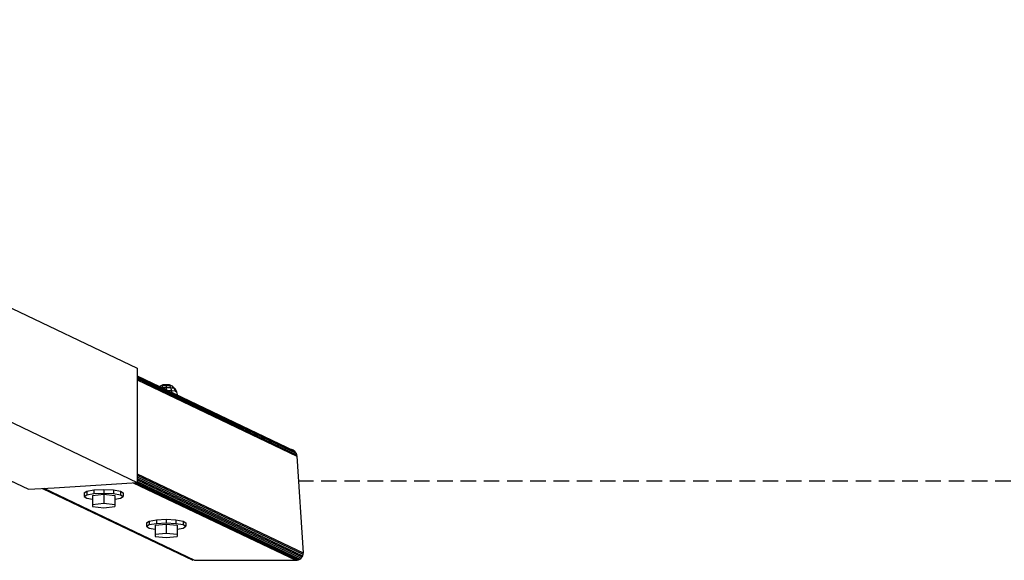
# Model space of a CAD drawing. Extents: x 0 to 14850, y 0 to 10500.
# Drawn here: x 8080 to 8887, y 4068 to 4511 of the extents above; entities that cross this region are included whole.
import ezdxf

# ---------------------------------------------------------------- set-up
doc = ezdxf.new("R2010")
doc.units = 0
doc.linetypes.add('DASHED', pattern=[19.05, 12.7, -6.35])
doc.layers.add('DHPSTAB', color=9, linetype='Continuous')

msp = doc.modelspace()

# ---------------------------------------------------------------- linework, layer by layer
at = {"color": 5, "linetype": 'DASHED'}
msp.add_line((11177.9, 4133.17), (8308.21, 4133.17), dxfattribs=at)
at = {"layer": 'DHPSTAB', "color": 32, "linetype": 'Continuous'}
for p, q in [((7577.91, 4511), (8176.11, 4225.61)), ((7683.48, 4367.08), (8176.1, 4132.05)), ((7586.94, 4364.9), (8086.83, 4126.41)), ((8176.11, 4225.61), (8176.1, 4217.73)), ((8176.1, 4217.73), (8176.11, 4139.93)), ((8176.11, 4139.93), (8176.1, 4132.05)), ((8176.11, 4139.93), (8176.1, 4132.05)), ((8154.96, 4130.71), (8176.1, 4132.05)), ((8086.83, 4126.41), (8107.98, 4127.75)), ((8107.98, 4127.75), (8154.96, 4130.71))]:
    msp.add_line(p, q, dxfattribs=at)
at = {"layer": 'DHPSTAB', "color": 5, "linetype": 'Continuous'}
for p, q in [((8176.1, 4219.26), (8304.78, 4157.87)), ((8176.1, 4218.75), (8305.63, 4156.95)), ((8176.1, 4218), (8306.29, 4155.89)), ((8176.11, 4217.07), (8306.72, 4154.75)), ((8176.11, 4215.99), (8306.92, 4153.58)), ((8302.62, 4159.19), (8303.76, 4158.63)), ((8303.76, 4158.63), (8304.78, 4157.87)), ((8304.78, 4157.87), (8305.63, 4156.95)), ((8305.63, 4156.95), (8306.29, 4155.89)), ((8306.29, 4155.89), (8306.72, 4154.75)), ((8306.72, 4154.75), (8306.92, 4153.58)), ((8306.92, 4153.58), (8311.93, 4074.35)), ((8172.71, 4131.84), (8305.95, 4068.27)), ((8173.99, 4131.92), (8307.15, 4068.38)), ((8176.1, 4137.97), (8311.88, 4073.19)), ((8176.1, 4136.65), (8311.58, 4072.02)), ((8176.1, 4135.37), (8311.06, 4070.98)), ((8176.1, 4134.1), (8310.33, 4070.06)), ((8176.1, 4132.9), (8309.41, 4069.3)), ((8176.1, 4131.82), (8308.34, 4068.73)), ((8176.11, 4139.14), (8311.93, 4074.35)), ((8098.07, 4127.12), (8098.5, 4127.15)), ((8098.5, 4127.15), (8221.66, 4068.39)), ((8099.41, 4127.21), (8222.94, 4068.27)), ((8222.94, 4068.27), (8305.95, 4068.27)), ((8305.95, 4068.27), (8307.15, 4068.38)), ((8307.15, 4068.38), (8308.34, 4068.73)), ((8308.34, 4068.73), (8309.41, 4069.3)), ((8309.41, 4069.3), (8310.33, 4070.06)), ((8311.06, 4070.98), (8310.33, 4070.06)), ((8311.58, 4072.02), (8311.06, 4070.98)), ((8311.88, 4073.19), (8311.58, 4072.02)), ((8311.93, 4074.35), (8311.88, 4073.19))]:
    msp.add_line(p, q, dxfattribs=at)
at = {"layer": 'DHPSTAB', "color": 7, "linetype": 'Continuous'}
for p, q in [((8195.2, 4211.07), (8197.37, 4212.11)), ((8197.13, 4211.4), (8198.39, 4212.29)), ((8197.37, 4212.11), (8198.39, 4212.29)), ((8198.39, 4212.29), (8199.78, 4212.35)), ((8199.78, 4212.35), (8201.17, 4212.29)), ((8199.78, 4212.35), (8199.78, 4211.53)), ((8201.17, 4212.29), (8202.19, 4212.11)), ((8201.17, 4212.29), (8202.42, 4211.4)), ((8202.19, 4212.11), (8204.36, 4211.07)), ((8194.65, 4210.71), (8195.2, 4211.07)), ((8195.2, 4211.07), (8194.79, 4210.64)), ((8195.2, 4211.07), (8197.13, 4211.4)), ((8197.13, 4211.4), (8196.14, 4209.74)), ((8196.63, 4209.76), (8199.78, 4209.91)), ((8197.13, 4211.4), (8199.78, 4211.53)), ((8199.78, 4211.53), (8199.78, 4209.91)), ((8199.78, 4211.53), (8202.42, 4211.4)), ((8199.78, 4209.91), (8199.78, 4208.26)), ((8199.78, 4209.91), (8203.42, 4209.74)), ((8201.17, 4207.6), (8204.06, 4207.46)), ((8202.42, 4211.4), (8203.42, 4209.74)), ((8202.42, 4211.4), (8204.36, 4211.07)), ((8203.42, 4209.74), (8204.06, 4207.46)), ((8203.42, 4209.74), (8206.08, 4209.28)), ((8204.06, 4207.46), (8204.16, 4206.17)), ((8204.06, 4207.46), (8207.19, 4206.92)), ((8204.36, 4211.07), (8205.07, 4210.61)), ((8204.36, 4211.07), (8206.08, 4209.28)), ((8205.07, 4210.61), (8207.06, 4208.65)), ((8206.08, 4209.28), (8207.19, 4206.92)), ((8206.08, 4209.28), (8207.06, 4208.65)), ((8207.06, 4208.65), (8208.34, 4206.18)), ((8207.19, 4206.92), (8208.34, 4206.18)), ((8208.34, 4206.18), (8208.69, 4204.01)), ((8132.57, 4123.51), (8134.72, 4124.9)), ((8132.57, 4123.51), (8132.57, 4120.56)), ((8134.72, 4124.9), (8140.57, 4125.92)), ((8134.72, 4124.9), (8134.72, 4121.95)), ((8140.57, 4125.92), (8148.57, 4126.29)), ((8140.57, 4125.92), (8140.57, 4122.96)), ((8140.57, 4122.96), (8148.57, 4123.34)), ((8148.57, 4126.29), (8148.57, 4123.34)), ((8148.57, 4126.29), (8156.57, 4125.92)), ((8148.57, 4123.34), (8156.57, 4122.96)), ((8156.57, 4125.92), (8156.57, 4122.96)), ((8156.57, 4125.92), (8162.43, 4124.9)), ((8162.43, 4124.9), (8162.43, 4121.95)), ((8162.43, 4124.9), (8164.57, 4123.51)), ((8164.57, 4123.51), (8164.57, 4120.56)), ((8132.57, 4120.56), (8134.72, 4121.95)), ((8132.57, 4120.56), (8134.72, 4119.17)), ((8134.72, 4121.95), (8140.57, 4122.96)), ((8134.72, 4119.17), (8139.52, 4118.33)), ((8139.52, 4121.46), (8148.57, 4122.37)), ((8139.52, 4121.46), (8139.52, 4114.08)), ((8148.57, 4122.37), (8157.62, 4121.46)), ((8148.57, 4122.37), (8148.57, 4114.99)), ((8156.57, 4122.96), (8162.43, 4121.95)), ((8157.62, 4121.46), (8157.62, 4114.08)), ((8157.62, 4118.33), (8162.43, 4119.17)), ((8162.43, 4121.95), (8164.57, 4120.56)), ((8162.43, 4119.17), (8164.57, 4120.56)), ((8139.52, 4114.08), (8148.57, 4114.99)), ((8139.52, 4114.08), (8139.52, 4112.26)), ((8139.52, 4112.26), (8148.57, 4111.36)), ((8148.57, 4114.99), (8157.62, 4114.08)), ((8148.57, 4111.36), (8157.62, 4112.26)), ((8157.62, 4114.08), (8157.62, 4112.26)), ((8183.78, 4099.05), (8185.92, 4100.44)), ((8185.92, 4100.44), (8191.78, 4101.45)), ((8185.92, 4100.44), (8185.92, 4097.48)), ((8191.78, 4101.45), (8199.78, 4101.83)), ((8191.78, 4101.45), (8191.78, 4098.5)), ((8199.78, 4101.83), (8199.78, 4098.87)), ((8199.78, 4101.83), (8207.78, 4101.45)), ((8207.78, 4101.45), (8207.78, 4098.5)), ((8207.78, 4101.45), (8213.63, 4100.44)), ((8213.63, 4100.44), (8213.63, 4097.48)), ((8213.63, 4100.44), (8215.78, 4099.05)), ((8183.78, 4099.05), (8183.78, 4096.09)), ((8183.78, 4096.09), (8185.92, 4097.48)), ((8183.78, 4096.09), (8185.92, 4094.7)), ((8185.92, 4097.48), (8191.78, 4098.5)), ((8185.92, 4094.7), (8190.73, 4093.87)), ((8190.73, 4097), (8199.78, 4097.91)), ((8190.73, 4097), (8190.73, 4089.61)), ((8191.78, 4098.5), (8199.78, 4098.87)), ((8199.78, 4098.87), (8207.78, 4098.5)), ((8199.78, 4097.91), (8208.83, 4097)), ((8199.78, 4097.91), (8199.78, 4090.52)), ((8207.78, 4098.5), (8213.63, 4097.48)), ((8208.83, 4097), (8208.83, 4089.61)), ((8208.83, 4093.87), (8213.63, 4094.7)), ((8213.63, 4097.48), (8215.78, 4096.09)), ((8213.63, 4094.7), (8215.78, 4096.09)), ((8215.78, 4099.05), (8215.78, 4096.09)), ((8190.73, 4089.61), (8199.78, 4090.52)), ((8190.73, 4089.61), (8190.73, 4087.8)), ((8190.73, 4087.8), (8199.78, 4086.89)), ((8199.78, 4090.52), (8208.83, 4089.61)), ((8199.78, 4086.89), (8208.83, 4087.8)), ((8208.83, 4089.61), (8208.83, 4087.8))]:
    msp.add_line(p, q, dxfattribs=at)

doc.saveas('drawing.dxf')
